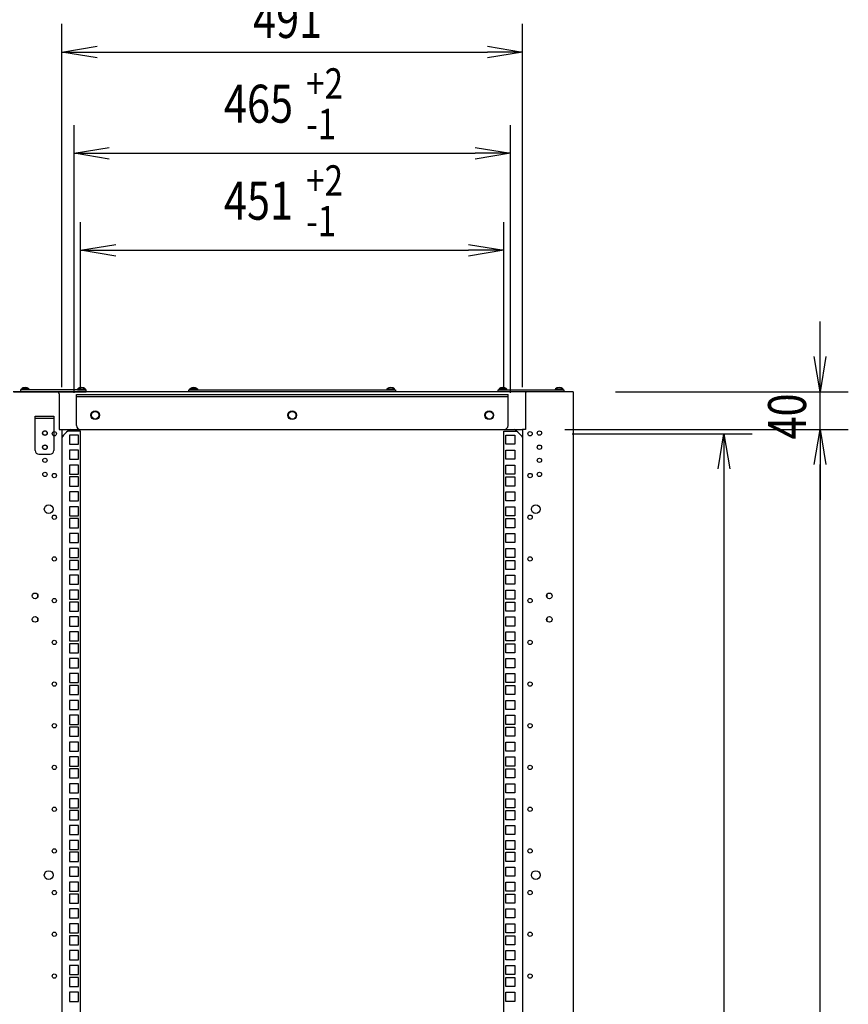
# Model space of a CAD drawing. Extents: x -84828 to -76428, y -65953 to -60013.
# Drawn here: x -79477 to -78594, y -63047 to -61998 of the extents above; entities that cross this region are included whole.
import ezdxf

# ---------------------------------------------------------------- set-up
doc = ezdxf.new("R2010")
doc.units = 0
doc.header["$LTSCALE"] = 0.1
doc.layers.get('0').update_dxf_attribs({"linetype": 'CONTINUOUS'})
doc.styles.add('y-15', font='romans.shx', dxfattribs={"width": 0.8, "height": 40.5, "bigfont": 'BIGFONT.shx'})

msp = doc.modelspace()

# ---------------------------------------------------------------- linework, layer by layer
for p, q in [((-79431.9, -62389.1), (-79431.9, -62002)), ((-78940.9, -62389.1), (-78940.9, -62002)), ((-79431.9, -62032), (-79394.4, -62025.8)), ((-79394.4, -62038.3), (-79431.9, -62032)), ((-79431.9, -62032), (-79394.4, -62032)), ((-79394.4, -62032), (-78978.4, -62032)), ((-78978.4, -62025.8), (-78940.9, -62032)), ((-78940.9, -62032), (-78978.4, -62038.3)), ((-78940.9, -62032), (-78978.4, -62032)), ((-79418.9, -62395.3), (-79418.9, -62109.9)), ((-78953.9, -62395.3), (-78953.9, -62109.9)), ((-79418.9, -62139.9), (-79381.4, -62133.6)), ((-79381.4, -62146.1), (-79418.9, -62139.9)), ((-79418.9, -62139.9), (-79381.4, -62139.9)), ((-79381.4, -62139.9), (-78991.4, -62139.9)), ((-78991.4, -62133.6), (-78953.9, -62139.9)), ((-78953.9, -62139.9), (-78991.4, -62146.1)), ((-78953.9, -62139.9), (-78991.4, -62139.9)), ((-79411.9, -62391.1), (-79411.9, -62213.3)), ((-78960.9, -62391.1), (-78960.9, -62213.3)), ((-79411.9, -62243.3), (-79374.4, -62237)), ((-79374.4, -62249.5), (-79411.9, -62243.3)), ((-79411.9, -62243.3), (-79374.4, -62243.3)), ((-79374.4, -62243.3), (-78998.4, -62243.3)), ((-78998.4, -62237), (-78960.9, -62243.3)), ((-78960.9, -62243.3), (-78998.4, -62249.5)), ((-78960.9, -62243.3), (-78998.4, -62243.3)), ((-78623.8, -62356.6), (-78623.8, -62319.1)), ((-78623.8, -62394.1), (-78630.1, -62356.6)), ((-78617.6, -62356.6), (-78623.8, -62394.1)), ((-78623.8, -62394.1), (-78623.8, -62356.6)), ((-79405.9, -62392.1), (-79475.9, -62392.1)), ((-79475.9, -62392.1), (-79475.9, -62394.1)), ((-79475.1, -62392.1), (-79475, -62390.8)), ((-79466.8, -62392.1), (-79475.1, -62392.1)), ((-79466.9, -62390.8), (-79475, -62390.8)), ((-79467.1, -62392.1), (-79474.7, -62392.1)), ((-79466.9, -62390.8), (-79466.8, -62392.1)), ((-79415, -62390.8), (-79415.1, -62392.1)), ((-79415.1, -62392.1), (-79406.8, -62392.1)), ((-79415, -62390.8), (-79406.9, -62390.8)), ((-79414.7, -62392.1), (-79407.1, -62392.1)), ((-79406.8, -62392.1), (-79406.9, -62390.8)), ((-79405.9, -62394.1), (-79405.9, -62392.1)), ((-79296.4, -62394.1), (-79296.4, -62392.1)), ((-79296.4, -62392.1), (-79076.4, -62392.1)), ((-79295.6, -62392.1), (-79295.5, -62390.8)), ((-79287.3, -62392.1), (-79295.6, -62392.1)), ((-79287.4, -62390.8), (-79295.5, -62390.8)), ((-79287.6, -62392.1), (-79295.2, -62392.1)), ((-79287.4, -62390.8), (-79287.3, -62392.1)), ((-79085.5, -62390.8), (-79085.6, -62392.1)), ((-79085.6, -62392.1), (-79077.3, -62392.1)), ((-79085.5, -62390.8), (-79077.4, -62390.8)), ((-79085.2, -62392.1), (-79077.6, -62392.1)), ((-79077.3, -62392.1), (-79077.4, -62390.8)), ((-79076.4, -62392.1), (-79076.4, -62394.1)), ((-78966.9, -62394.1), (-78966.9, -62392.1)), ((-78966.9, -62392.1), (-78896.9, -62392.1)), ((-78966.1, -62392.1), (-78966, -62390.8)), ((-78957.8, -62392.1), (-78966.1, -62392.1)), ((-78957.9, -62390.8), (-78966, -62390.8)), ((-78958.1, -62392.1), (-78965.7, -62392.1)), ((-78957.9, -62390.8), (-78957.8, -62392.1)), ((-78906, -62390.8), (-78906.1, -62392.1)), ((-78906.1, -62392.1), (-78897.8, -62392.1)), ((-78906, -62390.8), (-78897.9, -62390.8)), ((-78905.7, -62392.1), (-78898.1, -62392.1)), ((-78897.8, -62392.1), (-78897.9, -62390.8)), ((-78896.9, -62392.1), (-78896.9, -62394.1)), ((-78888.9, -62394.1), (-79483.9, -62394.1)), ((-79482.9, -62394.1), (-79436.9, -62394.1)), ((-79475.9, -62394.1), (-79405.9, -62394.1)), ((-79434.9, -62396.1), (-79434.9, -62400.1)), ((-79434.9, -62400.1), (-79434.9, -62434.1)), ((-79416.4, -62430.1), (-79416.4, -62396.8)), ((-79416.4, -62396.8), (-78956.4, -62396.8)), ((-79416.4, -62399.1), (-78956.4, -62399.1)), ((-79076.4, -62394.1), (-79296.4, -62394.1)), ((-78896.9, -62394.1), (-78966.9, -62394.1)), ((-78956.4, -62430.1), (-78956.4, -62396.8)), ((-78937.9, -62396.1), (-78937.9, -62400.1)), ((-78937.9, -62400.1), (-78937.9, -62434.1)), ((-78889.9, -62394.1), (-78935.9, -62394.1)), ((-78888.9, -62394.1), (-78890.9, -62394.1)), ((-78886.9, -62394.1), (-78889.9, -62394.1)), ((-78886.9, -62394.1), (-78886.9, -64594.1)), ((-78841.9, -62394.1), (-78593.8, -62394.1)), ((-78623.8, -62434.1), (-78623.8, -62394.1)), ((-79460.4, -62420.1), (-79440.4, -62420.1)), ((-79460.4, -62456.6), (-79460.4, -62420.1)), ((-79440.4, -62422.4), (-79460.4, -62422.4)), ((-79440.4, -62420.1), (-79440.4, -62456.6)), ((-79434.9, -62434.1), (-79431.9, -62434.1)), ((-79431.9, -62434.1), (-78940.9, -62434.1)), ((-79431.9, -62434.1), (-79431.9, -63394.1)), ((-79412.4, -62434.1), (-78960.4, -62434.1)), ((-78940.9, -62434.1), (-78940.9, -64554.1)), ((-78937.9, -62434.1), (-78940.9, -62434.1)), ((-78895.9, -62434.1), (-78593.8, -62434.1)), ((-78892.9, -62434.1), (-78593.8, -62434.1)), ((-78630.1, -62471.6), (-78623.8, -62434.1)), ((-78630.1, -62471.6), (-78623.8, -62434.1)), ((-78623.8, -62434.1), (-78617.6, -62471.6)), ((-78623.8, -62434.1), (-78623.8, -62471.6)), ((-78623.8, -62434.1), (-78617.6, -62471.6)), ((-78623.8, -62434.1), (-78623.8, -62471.6)), ((-79411.9, -62436.1), (-79425.8, -62436.1)), ((-79423.8, -62440.3), (-79423.8, -62450)), ((-79414.1, -62440.3), (-79423.8, -62440.3)), ((-79414.1, -62450), (-79414.1, -62440.3)), ((-79411.9, -64554.1), (-79411.9, -62436.1)), ((-78960.9, -64554.1), (-78960.9, -62436.1)), ((-78960.9, -62436.1), (-78947, -62436.1)), ((-78958.8, -62450), (-78958.8, -62440.3)), ((-78958.8, -62440.3), (-78949.1, -62440.3)), ((-78949.1, -62440.3), (-78949.1, -62450)), ((-78887.9, -62438.8), (-78696.4, -62438.8)), ((-78732.6, -62476.3), (-78726.4, -62438.8)), ((-78726.4, -62438.8), (-78720.1, -62476.3)), ((-78726.4, -62438.8), (-78726.4, -62476.3)), ((-79423.8, -62450), (-79414.1, -62450)), ((-78949.1, -62450), (-78958.8, -62450)), ((-79456.4, -62460.6), (-79444.4, -62460.6)), ((-79423.8, -62456.2), (-79423.8, -62465.9)), ((-79414.1, -62456.2), (-79423.8, -62456.2)), ((-79423.8, -62465.9), (-79414.1, -62465.9)), ((-79414.1, -62465.9), (-79414.1, -62456.2)), ((-78958.8, -62465.9), (-78958.8, -62456.2)), ((-78958.8, -62456.2), (-78949.1, -62456.2)), ((-78949.1, -62465.9), (-78958.8, -62465.9)), ((-78949.1, -62456.2), (-78949.1, -62465.9)), ((-79423.8, -62472.1), (-79423.8, -62481.8)), ((-79414.1, -62472.1), (-79423.8, -62472.1)), ((-79414.1, -62481.8), (-79414.1, -62472.1)), ((-78958.8, -62481.8), (-78958.8, -62472.1)), ((-78958.8, -62472.1), (-78949.1, -62472.1)), ((-78949.1, -62472.1), (-78949.1, -62481.8)), ((-78726.4, -62476.3), (-78726.4, -64490.5)), ((-78623.8, -62471.6), (-78623.8, -62509.1)), ((-78623.8, -64516.6), (-78623.8, -62471.6)), ((-79423.8, -62481.8), (-79414.1, -62481.8)), ((-79423.8, -62484.8), (-79423.8, -62494.5)), ((-79414.1, -62484.8), (-79423.8, -62484.8)), ((-79414.1, -62494.5), (-79414.1, -62484.8)), ((-78949.1, -62481.8), (-78958.8, -62481.8)), ((-78958.8, -62494.5), (-78958.8, -62484.8)), ((-78958.8, -62484.8), (-78949.1, -62484.8)), ((-78949.1, -62484.8), (-78949.1, -62494.5)), ((-79423.8, -62494.5), (-79414.1, -62494.5)), ((-78949.1, -62494.5), (-78958.8, -62494.5)), ((-79423.8, -62500.6), (-79423.8, -62510.3)), ((-79414.1, -62500.6), (-79423.8, -62500.6)), ((-79414.1, -62510.3), (-79414.1, -62500.6)), ((-78958.8, -62510.3), (-78958.8, -62500.6)), ((-78958.8, -62500.6), (-78949.1, -62500.6)), ((-78949.1, -62500.6), (-78949.1, -62510.3)), ((-79423.8, -62510.3), (-79414.1, -62510.3)), ((-79423.8, -62516.5), (-79423.8, -62526.2)), ((-79414.1, -62516.5), (-79423.8, -62516.5)), ((-79414.1, -62526.2), (-79414.1, -62516.5)), ((-78949.1, -62510.3), (-78958.8, -62510.3)), ((-78958.8, -62526.2), (-78958.8, -62516.5)), ((-78958.8, -62516.5), (-78949.1, -62516.5)), ((-78949.1, -62516.5), (-78949.1, -62526.2)), ((-79423.8, -62526.2), (-79414.1, -62526.2)), ((-78949.1, -62526.2), (-78958.8, -62526.2)), ((-79423.8, -62529.2), (-79423.8, -62538.9)), ((-79414.1, -62529.2), (-79423.8, -62529.2)), ((-79423.8, -62538.9), (-79414.1, -62538.9)), ((-79414.1, -62538.9), (-79414.1, -62529.2)), ((-78958.8, -62538.9), (-78958.8, -62529.2)), ((-78958.8, -62529.2), (-78949.1, -62529.2)), ((-78949.1, -62538.9), (-78958.8, -62538.9)), ((-78949.1, -62529.2), (-78949.1, -62538.9)), ((-79423.8, -62545.1), (-79423.8, -62554.8)), ((-79414.1, -62545.1), (-79423.8, -62545.1)), ((-79414.1, -62554.8), (-79414.1, -62545.1)), ((-78958.8, -62554.8), (-78958.8, -62545.1)), ((-78958.8, -62545.1), (-78949.1, -62545.1)), ((-78949.1, -62545.1), (-78949.1, -62554.8)), ((-79423.8, -62554.8), (-79414.1, -62554.8)), ((-78949.1, -62554.8), (-78958.8, -62554.8)), ((-79423.8, -62561), (-79423.8, -62570.7)), ((-79414.1, -62561), (-79423.8, -62561)), ((-79423.8, -62570.7), (-79414.1, -62570.7)), ((-79414.1, -62570.7), (-79414.1, -62561)), ((-78958.8, -62570.7), (-78958.8, -62561)), ((-78958.8, -62561), (-78949.1, -62561)), ((-78949.1, -62570.7), (-78958.8, -62570.7)), ((-78949.1, -62561), (-78949.1, -62570.7)), ((-79423.8, -62573.7), (-79423.8, -62583.4)), ((-79414.1, -62573.7), (-79423.8, -62573.7)), ((-79414.1, -62583.4), (-79414.1, -62573.7)), ((-78958.8, -62583.4), (-78958.8, -62573.7)), ((-78958.8, -62573.7), (-78949.1, -62573.7)), ((-78949.1, -62573.7), (-78949.1, -62583.4)), ((-79423.8, -62583.4), (-79414.1, -62583.4)), ((-79423.8, -62589.5), (-79423.8, -62599.2)), ((-79414.1, -62589.5), (-79423.8, -62589.5)), ((-79414.1, -62599.2), (-79414.1, -62589.5)), ((-78949.1, -62583.4), (-78958.8, -62583.4)), ((-78958.8, -62599.2), (-78958.8, -62589.5)), ((-78958.8, -62589.5), (-78949.1, -62589.5)), ((-78949.1, -62589.5), (-78949.1, -62599.2)), ((-79423.8, -62599.2), (-79414.1, -62599.2)), ((-78949.1, -62599.2), (-78958.8, -62599.2)), ((-79457.9, -62609.9), (-79457.9, -62613.2)), ((-79423.8, -62605.4), (-79423.8, -62615.1)), ((-79414.1, -62605.4), (-79423.8, -62605.4)), ((-79414.1, -62615.1), (-79414.1, -62605.4)), ((-78958.8, -62615.1), (-78958.8, -62605.4)), ((-78958.8, -62605.4), (-78949.1, -62605.4)), ((-78949.1, -62605.4), (-78949.1, -62615.1)), ((-78914.9, -62609.9), (-78914.9, -62613.2)), ((-79423.8, -62615.1), (-79414.1, -62615.1)), ((-79423.8, -62618.1), (-79423.8, -62627.8)), ((-79414.1, -62618.1), (-79423.8, -62618.1)), ((-79414.1, -62627.8), (-79414.1, -62618.1)), ((-78949.1, -62615.1), (-78958.8, -62615.1)), ((-78958.8, -62627.8), (-78958.8, -62618.1)), ((-78958.8, -62618.1), (-78949.1, -62618.1)), ((-78949.1, -62618.1), (-78949.1, -62627.8)), ((-79423.8, -62627.8), (-79414.1, -62627.8)), ((-78949.1, -62627.8), (-78958.8, -62627.8)), ((-79457.9, -62634.9), (-79457.9, -62638.2)), ((-79423.8, -62634), (-79423.8, -62643.7)), ((-79414.1, -62634), (-79423.8, -62634)), ((-79423.8, -62643.7), (-79414.1, -62643.7)), ((-79414.1, -62643.7), (-79414.1, -62634)), ((-78958.8, -62643.7), (-78958.8, -62634)), ((-78958.8, -62634), (-78949.1, -62634)), ((-78949.1, -62643.7), (-78958.8, -62643.7)), ((-78949.1, -62634), (-78949.1, -62643.7)), ((-78914.9, -62634.9), (-78914.9, -62638.2)), ((-79423.8, -62649.9), (-79423.8, -62659.6)), ((-79414.1, -62649.9), (-79423.8, -62649.9)), ((-79414.1, -62659.6), (-79414.1, -62649.9)), ((-78958.8, -62659.6), (-78958.8, -62649.9)), ((-78958.8, -62649.9), (-78949.1, -62649.9)), ((-78949.1, -62649.9), (-78949.1, -62659.6)), ((-79423.8, -62659.6), (-79414.1, -62659.6)), ((-79423.8, -62662.6), (-79423.8, -62672.3)), ((-79414.1, -62662.6), (-79423.8, -62662.6)), ((-79414.1, -62672.3), (-79414.1, -62662.6)), ((-78949.1, -62659.6), (-78958.8, -62659.6)), ((-78958.8, -62672.3), (-78958.8, -62662.6)), ((-78958.8, -62662.6), (-78949.1, -62662.6)), ((-78949.1, -62662.6), (-78949.1, -62672.3)), ((-79423.8, -62672.3), (-79414.1, -62672.3)), ((-78949.1, -62672.3), (-78958.8, -62672.3)), ((-79423.8, -62678.4), (-79423.8, -62688.1)), ((-79414.1, -62678.4), (-79423.8, -62678.4)), ((-79414.1, -62688.1), (-79414.1, -62678.4)), ((-78958.8, -62688.1), (-78958.8, -62678.4)), ((-78958.8, -62678.4), (-78949.1, -62678.4)), ((-78949.1, -62678.4), (-78949.1, -62688.1)), ((-79423.8, -62688.1), (-79414.1, -62688.1)), ((-79423.8, -62694.3), (-79423.8, -62704)), ((-79414.1, -62694.3), (-79423.8, -62694.3)), ((-79414.1, -62704), (-79414.1, -62694.3)), ((-78949.1, -62688.1), (-78958.8, -62688.1)), ((-78958.8, -62704), (-78958.8, -62694.3)), ((-78958.8, -62694.3), (-78949.1, -62694.3)), ((-78949.1, -62694.3), (-78949.1, -62704)), ((-79423.8, -62704), (-79414.1, -62704)), ((-79423.8, -62707), (-79423.8, -62716.7)), ((-79414.1, -62707), (-79423.8, -62707)), ((-79414.1, -62716.7), (-79414.1, -62707)), ((-78949.1, -62704), (-78958.8, -62704)), ((-78958.8, -62716.7), (-78958.8, -62707)), ((-78958.8, -62707), (-78949.1, -62707)), ((-78949.1, -62707), (-78949.1, -62716.7)), ((-79423.8, -62716.7), (-79414.1, -62716.7)), ((-78949.1, -62716.7), (-78958.8, -62716.7)), ((-79423.8, -62722.9), (-79423.8, -62732.6)), ((-79414.1, -62722.9), (-79423.8, -62722.9)), ((-79414.1, -62732.6), (-79414.1, -62722.9)), ((-78958.8, -62732.6), (-78958.8, -62722.9)), ((-78958.8, -62722.9), (-78949.1, -62722.9)), ((-78949.1, -62722.9), (-78949.1, -62732.6)), ((-79423.8, -62732.6), (-79414.1, -62732.6)), ((-79423.8, -62738.8), (-79423.8, -62748.5)), ((-79414.1, -62738.8), (-79423.8, -62738.8)), ((-79414.1, -62748.5), (-79414.1, -62738.8)), ((-78949.1, -62732.6), (-78958.8, -62732.6)), ((-78958.8, -62748.5), (-78958.8, -62738.8)), ((-78958.8, -62738.8), (-78949.1, -62738.8)), ((-78949.1, -62738.8), (-78949.1, -62748.5)), ((-79423.8, -62748.5), (-79414.1, -62748.5)), ((-78949.1, -62748.5), (-78958.8, -62748.5)), ((-79423.8, -62751.5), (-79423.8, -62761.2)), ((-79414.1, -62751.5), (-79423.8, -62751.5)), ((-79414.1, -62761.2), (-79414.1, -62751.5)), ((-78958.8, -62761.2), (-78958.8, -62751.5)), ((-78958.8, -62751.5), (-78949.1, -62751.5)), ((-78949.1, -62751.5), (-78949.1, -62761.2)), ((-79423.8, -62761.2), (-79414.1, -62761.2)), ((-79423.8, -62767.3), (-79423.8, -62777)), ((-79414.1, -62767.3), (-79423.8, -62767.3)), ((-79414.1, -62777), (-79414.1, -62767.3)), ((-78949.1, -62761.2), (-78958.8, -62761.2)), ((-78958.8, -62777), (-78958.8, -62767.3)), ((-78958.8, -62767.3), (-78949.1, -62767.3)), ((-78949.1, -62767.3), (-78949.1, -62777)), ((-79423.8, -62777), (-79414.1, -62777)), ((-78949.1, -62777), (-78958.8, -62777)), ((-79423.8, -62783.2), (-79423.8, -62792.9)), ((-79414.1, -62783.2), (-79423.8, -62783.2)), ((-79414.1, -62792.9), (-79414.1, -62783.2)), ((-78958.8, -62792.9), (-78958.8, -62783.2)), ((-78958.8, -62783.2), (-78949.1, -62783.2)), ((-78949.1, -62783.2), (-78949.1, -62792.9)), ((-79423.8, -62792.9), (-79414.1, -62792.9)), ((-79423.8, -62795.9), (-79423.8, -62805.6)), ((-79414.1, -62795.9), (-79423.8, -62795.9)), ((-79414.1, -62805.6), (-79414.1, -62795.9)), ((-78949.1, -62792.9), (-78958.8, -62792.9)), ((-78958.8, -62805.6), (-78958.8, -62795.9)), ((-78958.8, -62795.9), (-78949.1, -62795.9)), ((-78949.1, -62795.9), (-78949.1, -62805.6)), ((-79423.8, -62805.6), (-79414.1, -62805.6)), ((-79423.8, -62811.8), (-79423.8, -62821.5)), ((-79414.1, -62811.8), (-79423.8, -62811.8)), ((-79414.1, -62821.5), (-79414.1, -62811.8)), ((-78949.1, -62805.6), (-78958.8, -62805.6)), ((-78958.8, -62821.5), (-78958.8, -62811.8)), ((-78958.8, -62811.8), (-78949.1, -62811.8)), ((-78949.1, -62811.8), (-78949.1, -62821.5)), ((-79423.8, -62821.5), (-79414.1, -62821.5)), ((-78949.1, -62821.5), (-78958.8, -62821.5)), ((-79423.8, -62827.7), (-79423.8, -62837.4)), ((-79414.1, -62827.7), (-79423.8, -62827.7)), ((-79414.1, -62837.4), (-79414.1, -62827.7)), ((-78958.8, -62837.4), (-78958.8, -62827.7)), ((-78958.8, -62827.7), (-78949.1, -62827.7)), ((-78949.1, -62827.7), (-78949.1, -62837.4)), ((-79423.8, -62837.4), (-79414.1, -62837.4)), ((-79423.8, -62840.4), (-79423.8, -62850.1)), ((-79414.1, -62840.4), (-79423.8, -62840.4)), ((-79414.1, -62850.1), (-79414.1, -62840.4)), ((-78949.1, -62837.4), (-78958.8, -62837.4)), ((-78958.8, -62850.1), (-78958.8, -62840.4)), ((-78958.8, -62840.4), (-78949.1, -62840.4)), ((-78949.1, -62840.4), (-78949.1, -62850.1)), ((-79423.8, -62850.1), (-79414.1, -62850.1)), ((-78949.1, -62850.1), (-78958.8, -62850.1)), ((-79423.8, -62856.2), (-79423.8, -62865.9)), ((-79414.1, -62856.2), (-79423.8, -62856.2)), ((-79414.1, -62865.9), (-79414.1, -62856.2)), ((-78958.8, -62865.9), (-78958.8, -62856.2)), ((-78958.8, -62856.2), (-78949.1, -62856.2)), ((-78949.1, -62856.2), (-78949.1, -62865.9)), ((-79423.8, -62865.9), (-79414.1, -62865.9)), ((-79423.8, -62872.1), (-79423.8, -62881.8)), ((-79414.1, -62872.1), (-79423.8, -62872.1)), ((-79414.1, -62881.8), (-79414.1, -62872.1)), ((-78949.1, -62865.9), (-78958.8, -62865.9)), ((-78958.8, -62881.8), (-78958.8, -62872.1)), ((-78958.8, -62872.1), (-78949.1, -62872.1)), ((-78949.1, -62872.1), (-78949.1, -62881.8)), ((-79423.8, -62881.8), (-79414.1, -62881.8)), ((-79423.8, -62884.8), (-79423.8, -62894.5)), ((-79414.1, -62884.8), (-79423.8, -62884.8)), ((-79414.1, -62894.5), (-79414.1, -62884.8)), ((-78949.1, -62881.8), (-78958.8, -62881.8)), ((-78958.8, -62894.5), (-78958.8, -62884.8)), ((-78958.8, -62884.8), (-78949.1, -62884.8)), ((-78949.1, -62884.8), (-78949.1, -62894.5)), ((-79423.8, -62894.5), (-79414.1, -62894.5)), ((-78949.1, -62894.5), (-78958.8, -62894.5)), ((-79423.8, -62900.7), (-79423.8, -62910.4)), ((-79414.1, -62900.7), (-79423.8, -62900.7)), ((-79414.1, -62910.4), (-79414.1, -62900.7)), ((-78958.8, -62910.4), (-78958.8, -62900.7)), ((-78958.8, -62900.7), (-78949.1, -62900.7)), ((-78949.1, -62900.7), (-78949.1, -62910.4)), ((-79423.8, -62910.4), (-79414.1, -62910.4)), ((-79423.8, -62916.6), (-79423.8, -62926.3)), ((-79414.1, -62916.6), (-79423.8, -62916.6)), ((-79414.1, -62926.3), (-79414.1, -62916.6)), ((-78949.1, -62910.4), (-78958.8, -62910.4)), ((-78958.8, -62926.3), (-78958.8, -62916.6)), ((-78958.8, -62916.6), (-78949.1, -62916.6)), ((-78949.1, -62916.6), (-78949.1, -62926.3)), ((-79423.8, -62926.3), (-79414.1, -62926.3)), ((-78949.1, -62926.3), (-78958.8, -62926.3)), ((-79423.8, -62929.3), (-79423.8, -62939)), ((-79414.1, -62929.3), (-79423.8, -62929.3)), ((-79414.1, -62939), (-79414.1, -62929.3)), ((-78958.8, -62939), (-78958.8, -62929.3)), ((-78958.8, -62929.3), (-78949.1, -62929.3)), ((-78949.1, -62929.3), (-78949.1, -62939)), ((-79423.8, -62939), (-79414.1, -62939)), ((-79423.8, -62945.1), (-79423.8, -62954.8)), ((-79414.1, -62945.1), (-79423.8, -62945.1)), ((-79414.1, -62954.8), (-79414.1, -62945.1)), ((-78949.1, -62939), (-78958.8, -62939)), ((-78958.8, -62954.8), (-78958.8, -62945.1)), ((-78958.8, -62945.1), (-78949.1, -62945.1)), ((-78949.1, -62945.1), (-78949.1, -62954.8)), ((-79423.8, -62954.8), (-79414.1, -62954.8)), ((-78949.1, -62954.8), (-78958.8, -62954.8)), ((-79423.8, -62961), (-79423.8, -62970.7)), ((-79414.1, -62961), (-79423.8, -62961)), ((-79414.1, -62970.7), (-79414.1, -62961)), ((-78958.8, -62970.7), (-78958.8, -62961)), ((-78958.8, -62961), (-78949.1, -62961)), ((-78949.1, -62961), (-78949.1, -62970.7)), ((-79423.8, -62970.7), (-79414.1, -62970.7)), ((-79423.8, -62973.7), (-79423.8, -62983.4)), ((-79414.1, -62973.7), (-79423.8, -62973.7)), ((-79414.1, -62983.4), (-79414.1, -62973.7)), ((-78949.1, -62970.7), (-78958.8, -62970.7)), ((-78958.8, -62983.4), (-78958.8, -62973.7)), ((-78958.8, -62973.7), (-78949.1, -62973.7)), ((-78949.1, -62973.7), (-78949.1, -62983.4)), ((-79423.8, -62983.4), (-79414.1, -62983.4)), ((-79423.8, -62989.6), (-79423.8, -62999.3)), ((-79414.1, -62989.6), (-79423.8, -62989.6)), ((-79414.1, -62999.3), (-79414.1, -62989.6)), ((-78949.1, -62983.4), (-78958.8, -62983.4)), ((-78958.8, -62999.3), (-78958.8, -62989.6)), ((-78958.8, -62989.6), (-78949.1, -62989.6)), ((-78949.1, -62989.6), (-78949.1, -62999.3)), ((-79423.8, -62999.3), (-79414.1, -62999.3)), ((-78949.1, -62999.3), (-78958.8, -62999.3)), ((-79423.8, -63005.5), (-79423.8, -63015.2)), ((-79414.1, -63005.5), (-79423.8, -63005.5)), ((-79414.1, -63015.2), (-79414.1, -63005.5)), ((-78958.8, -63015.2), (-78958.8, -63005.5)), ((-78958.8, -63005.5), (-78949.1, -63005.5)), ((-78949.1, -63005.5), (-78949.1, -63015.2)), ((-79423.8, -63015.2), (-79414.1, -63015.2)), ((-79423.8, -63018.2), (-79423.8, -63027.9)), ((-79414.1, -63018.2), (-79423.8, -63018.2)), ((-79414.1, -63027.9), (-79414.1, -63018.2)), ((-78949.1, -63015.2), (-78958.8, -63015.2)), ((-78958.8, -63027.9), (-78958.8, -63018.2)), ((-78958.8, -63018.2), (-78949.1, -63018.2)), ((-78949.1, -63018.2), (-78949.1, -63027.9)), ((-79423.8, -63027.9), (-79414.1, -63027.9)), ((-78949.1, -63027.9), (-78958.8, -63027.9)), ((-79423.8, -63034), (-79423.8, -63043.7)), ((-79414.1, -63034), (-79423.8, -63034)), ((-79414.1, -63043.7), (-79414.1, -63034)), ((-78958.8, -63043.7), (-78958.8, -63034)), ((-78958.8, -63034), (-78949.1, -63034)), ((-78949.1, -63034), (-78949.1, -63043.7)), ((-79423.8, -63043.7), (-79414.1, -63043.7)), ((-78949.1, -63043.7), (-78958.8, -63043.7))]:
    msp.add_line(p, q)
for centre, radius in [((-79396.4, -62419.1), 4.65), ((-79396.4, -62419.1), 4), ((-79186.4, -62419.1), 4.65), ((-79186.4, -62419.1), 4), ((-78976.4, -62419.1), 4.65), ((-78976.4, -62419.1), 4), ((-79449.9, -62438.1), 2.5), ((-79449.9, -62438.1), 2.3), ((-79439.9, -62438.8), 2.3), ((-78932.9, -62438.8), 2.3), ((-78922.9, -62438.1), 2.3), ((-79449.9, -62453.1), 2.5), ((-79449.9, -62453.1), 2.3), ((-78922.9, -62453.1), 2.3), ((-79449.9, -62467.1), 2.3), ((-78922.9, -62467.1), 2.3), ((-79449.9, -62482.1), 2.3), ((-79439.9, -62483.3), 2.3), ((-78932.9, -62483.3), 2.3), ((-78922.9, -62482.1), 2.3), ((-79445.9, -62519.1), 4.65), ((-78926.9, -62519.1), 4.65), ((-79439.9, -62527.7), 2.3), ((-78932.9, -62527.7), 2.3), ((-79439.9, -62572.2), 2.3), ((-78932.9, -62572.2), 2.3), ((-79460.4, -62611.6), 3), ((-78912.4, -62611.6), 3), ((-79439.9, -62616.6), 2.3), ((-78932.9, -62616.6), 2.3), ((-79460.4, -62636.6), 3), ((-78912.4, -62636.6), 3), ((-79439.9, -62661.1), 2.3), ((-78932.9, -62661.1), 2.3), ((-79439.9, -62705.5), 2.3), ((-78932.9, -62705.5), 2.3), ((-79439.9, -62750), 2.3), ((-78932.9, -62750), 2.3), ((-79439.9, -62794.4), 2.3), ((-78932.9, -62794.4), 2.3), ((-79439.9, -62838.9), 2.3), ((-78932.9, -62838.9), 2.3), ((-79439.9, -62883.3), 2.3), ((-78932.9, -62883.3), 2.3), ((-79445.9, -62909.1), 4.65), ((-78926.9, -62909.1), 4.65), ((-79439.9, -62927.8), 2.3), ((-78932.9, -62927.8), 2.3), ((-79439.9, -62972.2), 2.3), ((-78932.9, -62972.2), 2.3), ((-79439.9, -63016.7), 2.3), ((-78932.9, -63016.7), 2.3)]:
    msp.add_circle(centre, radius)
for centre, radius, start, end in [((-79470.9, -62397), 7.39, 56.8851, 123.1149), ((-79410.9, -62397), 7.39, 56.8851, 123.1149), ((-79291.4, -62397), 7.39, 56.8851, 123.1149), ((-79081.4, -62397), 7.39, 56.8851, 123.1149), ((-78961.9, -62397), 7.39, 56.8851, 123.1149), ((-78901.9, -62397), 7.39, 56.8851, 123.1149), ((-79436.9, -62396.1), 2, 0, 90), ((-78935.9, -62396.1), 2, 90, 180), ((-79406.9, -62459.4), 30, 122.5062, 146.4427), ((-79412.4, -62430.1), 4, 180, 270), ((-78960.4, -62430.1), 4, 270, 0), ((-78965.9, -62459.4), 30, 33.5573, 57.4938), ((-79456.4, -62456.6), 4, 180, 270), ((-79444.4, -62456.6), 4, 270, 0)]:
    msp.add_arc(centre, radius, start, end)

# ---------------------------------------------------------------- texts
at = {"style": 'y-15', "width": 0.8}
for s, height, p in [('491', 40.5, (-79228.1, -62017)), ('+2', 32.4, (-79171.5, -62081.7)), ('465', 40.5, (-79259.1, -62107.3)), ('-1', 32.4, (-79171.5, -62124.9)), ('+2', 32.4, (-79171.5, -62185.1)), ('451', 40.5, (-79259.1, -62210.7)), ('-1', 32.4, (-79171.5, -62228.3))]:
    msp.add_text(s, height=height, dxfattribs=at).set_placement(p)
msp.add_text('40', height=40.5, rotation=90, dxfattribs=at).set_placement((-78638.8, -62444.9))

doc.saveas('drawing.dxf')
